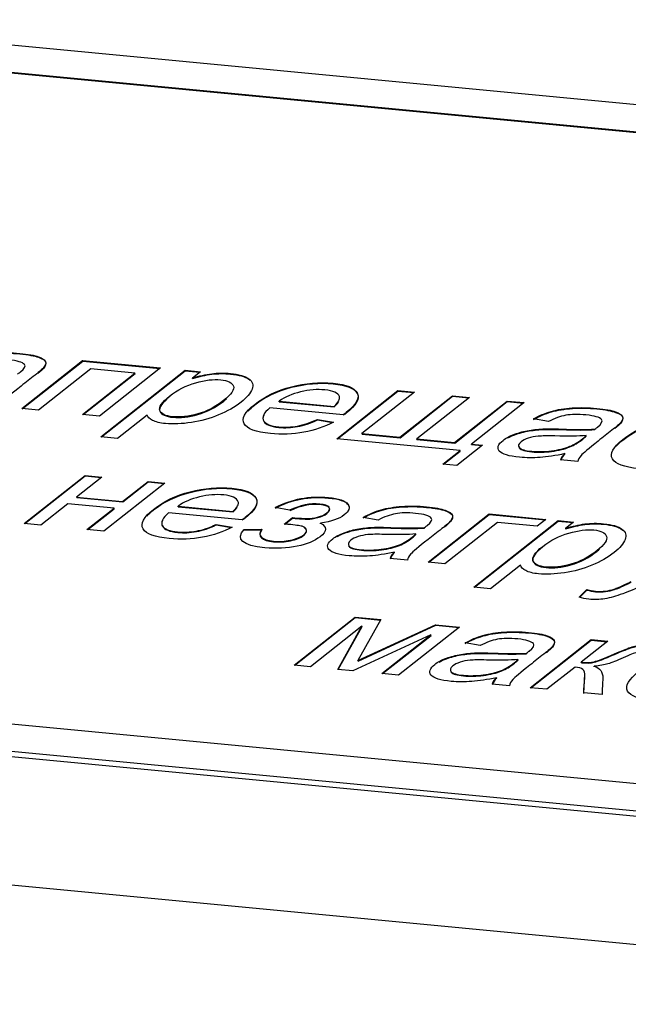
# Model space of a CAD drawing. Units: millimetres. Extents: x 0 to 299, y 0 to 216.
# Drawn here: x 121 to 122, y 175 to 176 of the extents above; entities that cross this region are included whole.
import ezdxf
from ezdxf import colors
from ezdxf.entities.mleader import LeaderData, LeaderLine
from ezdxf.math import Vec2, Vec3

# ---------------------------------------------------------------- set-up
doc = ezdxf.new("R2010")
doc.units = ezdxf.units.MM
for name, color, linetype in [('Стандарт', 7, 'Continuous'), ('ЭП4-4-00.00.003', 7, 'Continuous'), ('ЭП4-4-05.00.301-', 7, 'Continuous')]:
    doc.layers.add(name, color=color, linetype=linetype)

# ---------------------------------------------------------------- blocks, each defined once
blk = doc.blocks.new('_DOT')
at = {"color": 0}
blk.add_line((0, 0), (-1, 0), dxfattribs=at)
at = {"color": 0, "const_width": 0.333}
blk.add_lwpolyline([(-0.1665, 0, 1), (0.1665, 0, 1)], format="xyb", close=True, dxfattribs=at)
blk = doc.blocks.new('SE')
at = {"layer": 'ЭП4-4-00.00.003', "color": 7, "linetype": 'Continuous'}
for p, q in [((127.4079, 175.7782), (121.3919, 176.3521)), ((121.4238, 176.3031), (127.4088, 175.7322)), ((121.424, 176.3022), (127.4089, 175.7313)), ((121.4535, 175.7332), (121.5566, 175.8146)), ((121.4546, 175.7331), (121.5568, 175.8137)), ((121.5566, 175.8146), (121.688, 175.8021)), ((121.5568, 175.8137), (121.5566, 175.8146)), ((121.5568, 175.8137), (121.687, 175.8013)), ((121.5703, 175.8004), (121.4817, 175.7306)), ((121.5564, 175.7234), (121.645, 175.7933)), ((121.5576, 175.7233), (121.6452, 175.7924)), ((121.645, 175.7933), (121.5703, 175.8004)), ((121.688, 175.8021), (121.5848, 175.7207)), ((121.5871, 175.6855), (121.7298, 175.7981)), ((121.5882, 175.6854), (121.73, 175.7972)), ((121.6452, 175.7924), (121.645, 175.7933)), ((121.7298, 175.7981), (121.7558, 175.7956)), ((121.73, 175.7972), (121.7298, 175.7981)), ((121.73, 175.7972), (121.7548, 175.7948)), ((121.7558, 175.7956), (121.7422, 175.7849)), ((121.7424, 175.784), (121.7422, 175.7849)), ((121.9861, 175.6824), (122.0893, 175.7638)), ((121.9873, 175.6823), (122.0894, 175.7629)), ((122.1177, 175.7611), (122.0288, 175.691)), ((122.0893, 175.7638), (122.1177, 175.7611)), ((122.0894, 175.7629), (122.0893, 175.7638)), ((122.0894, 175.7629), (122.1167, 175.7603)), ((121.8888, 175.7459), (121.9817, 175.737)), ((121.889, 175.745), (121.8888, 175.7459)), ((121.889, 175.745), (121.9819, 175.7361)), ((122.093, 175.6849), (122.1819, 175.755)), ((122.0931, 175.684), (122.182, 175.7541)), ((122.2103, 175.7522), (122.1214, 175.6822)), ((122.1819, 175.755), (122.2103, 175.7522)), ((122.182, 175.7541), (122.1819, 175.755)), ((122.182, 175.7541), (122.2093, 175.7515)), ((122.1854, 175.676), (122.2743, 175.7461)), ((122.1856, 175.6751), (122.2744, 175.7452)), ((122.3027, 175.7434), (122.2138, 175.6733)), ((122.2743, 175.7461), (122.3027, 175.7434)), ((122.2744, 175.7452), (122.2743, 175.7461)), ((122.2744, 175.7452), (122.3017, 175.7426)), ((121.4817, 175.7306), (121.4535, 175.7332)), ((121.9972, 175.7229), (121.8729, 175.7348)), ((121.9819, 175.7361), (121.9817, 175.737)), ((121.5848, 175.7207), (121.5564, 175.7234)), ((121.6657, 175.7224), (121.6155, 175.6828)), ((121.9534, 175.715), (121.9805, 175.7104)), ((121.9536, 175.7141), (121.9534, 175.715)), ((121.9536, 175.7141), (121.9788, 175.7098)), ((122.344, 175.7113), (122.3186, 175.7158)), ((122.4224, 175.6977), (122.4222, 175.6986)), ((121.6155, 175.6828), (121.5871, 175.6855)), ((122.1948, 175.6625), (121.9861, 175.6824)), ((122.0288, 175.691), (122.093, 175.6849)), ((122.029, 175.6901), (122.0288, 175.691)), ((122.029, 175.6901), (122.0931, 175.684)), ((122.0931, 175.684), (122.093, 175.6849)), ((122.1214, 175.6822), (122.1854, 175.676)), ((122.1215, 175.6812), (122.1214, 175.6822)), ((122.1215, 175.6812), (122.1856, 175.6751)), ((122.1856, 175.6751), (122.1854, 175.676)), ((122.408, 175.6869), (122.4078, 175.6878)), ((122.1655, 175.6394), (122.1948, 175.6625)), ((122.1667, 175.6393), (122.195, 175.6616)), ((122.2326, 175.6715), (122.189, 175.6372)), ((122.195, 175.6616), (122.1948, 175.6625)), ((122.2138, 175.6733), (122.2326, 175.6715)), ((122.214, 175.6724), (122.2138, 175.6733)), ((122.214, 175.6724), (122.2316, 175.6707)), ((122.295, 175.6663), (122.2949, 175.6672)), ((122.3935, 175.6436), (122.3644, 175.6464)), ((122.3718, 175.6562), (122.3717, 175.6571)), ((122.189, 175.6372), (122.1655, 175.6394)), ((121.4576, 175.5389), (121.5607, 175.6203)), ((121.4587, 175.5388), (121.5609, 175.6194)), ((121.5892, 175.6176), (121.5463, 175.5838)), ((121.5607, 175.6203), (121.5892, 175.6176)), ((121.5609, 175.6194), (121.5607, 175.6203)), ((121.5609, 175.6194), (121.5881, 175.6168)), ((121.6242, 175.5764), (121.6671, 175.6101)), ((121.6244, 175.5754), (121.6672, 175.6092)), ((121.6671, 175.6101), (121.6955, 175.6074)), ((121.6672, 175.6092), (121.6671, 175.6101)), ((121.6672, 175.6092), (121.6945, 175.6066)), ((121.6955, 175.6074), (121.5923, 175.5261)), ((121.5463, 175.5838), (121.6242, 175.5764)), ((121.5465, 175.5829), (121.5463, 175.5838)), ((121.5465, 175.5829), (121.6244, 175.5754)), ((121.6244, 175.5754), (121.6242, 175.5764)), ((121.5318, 175.5723), (121.486, 175.5362)), ((121.6097, 175.5649), (121.5318, 175.5723)), ((121.5639, 175.5288), (121.6097, 175.5649)), ((121.5651, 175.5287), (121.6098, 175.564)), ((121.6098, 175.564), (121.6097, 175.5649)), ((121.7178, 175.5683), (121.8107, 175.5595)), ((121.718, 175.5674), (121.7178, 175.5683)), ((121.718, 175.5674), (121.8109, 175.5586)), ((121.8109, 175.5586), (121.8107, 175.5595)), ((121.9064, 175.5614), (121.8823, 175.5661)), ((121.8264, 175.5454), (121.7019, 175.5572)), ((121.8973, 175.5381), (121.9111, 175.549)), ((121.8985, 175.538), (121.9113, 175.5481)), ((121.9113, 175.5481), (121.9111, 175.549)), ((122.0561, 175.5449), (122.0307, 175.5493)), ((122.1406, 175.4738), (122.2437, 175.5551)), ((122.1417, 175.4737), (122.2439, 175.5542)), ((122.2178, 175.4314), (122.3606, 175.544)), ((122.219, 175.4313), (122.3607, 175.5431)), ((122.2437, 175.5551), (122.3398, 175.546)), ((122.2439, 175.5542), (122.2437, 175.5551)), ((122.2439, 175.5542), (122.3388, 175.5452)), ((122.3398, 175.546), (122.3252, 175.5345)), ((122.3606, 175.544), (122.3865, 175.5415)), ((122.3607, 175.5431), (122.3606, 175.544)), ((122.3607, 175.5431), (122.3855, 175.5407)), ((121.486, 175.5362), (121.4576, 175.5389)), ((121.5923, 175.5261), (121.5639, 175.5288)), ((121.7823, 175.5374), (121.8094, 175.5328)), ((121.7825, 175.5365), (121.7823, 175.5374)), ((121.7825, 175.5365), (121.8077, 175.5322)), ((121.8295, 175.5291), (121.8595, 175.5293)), ((121.8297, 175.5282), (121.8295, 175.5291)), ((121.8297, 175.5282), (121.8596, 175.5284)), ((121.9588, 175.5386), (121.9587, 175.5395)), ((122.1344, 175.5312), (122.1343, 175.5321)), ((122.2576, 175.5409), (122.169, 175.4711)), ((122.3252, 175.5345), (122.2576, 175.5409)), ((122.3865, 175.5415), (122.3729, 175.5308)), ((122.3731, 175.5299), (122.3729, 175.5308)), ((122.12, 175.5204), (122.1198, 175.5213)), ((122.0072, 175.4998), (122.0071, 175.5007)), ((122.1056, 175.4771), (122.0764, 175.4799)), ((122.084, 175.4898), (122.0838, 175.4907)), ((122.169, 175.4711), (122.1406, 175.4738)), ((122.2965, 175.4683), (122.2462, 175.4287)), ((122.2462, 175.4287), (122.2178, 175.4314)), ((122.3958, 175.4143), (122.4088, 175.4274)), ((122.3968, 175.4142), (122.4089, 175.4265)), ((122.4089, 175.4265), (122.4088, 175.4274)), ((121.914, 175.2994), (122.0172, 175.3808)), ((121.9152, 175.2993), (122.0174, 175.3799)), ((122.0172, 175.3808), (122.0607, 175.3766)), ((122.0174, 175.3799), (122.0172, 175.3808)), ((122.0174, 175.3799), (122.0603, 175.3758)), ((122.0607, 175.3766), (122.022, 175.3074)), ((122.0288, 175.3655), (121.9417, 175.2968)), ((121.988, 175.2924), (122.0288, 175.3655)), ((121.9886, 175.2923), (122.0289, 175.3646)), ((122.022, 175.3074), (122.1533, 175.3678)), ((122.0222, 175.3065), (122.1535, 175.3669)), ((122.0289, 175.3646), (122.0288, 175.3655)), ((122.1938, 175.364), (122.0906, 175.2826)), ((122.1533, 175.3678), (122.1938, 175.364)), ((122.1535, 175.3669), (122.1533, 175.3678)), ((122.1535, 175.3669), (122.1928, 175.3632)), ((122.1453, 175.3509), (122.0133, 175.29)), ((122.0622, 175.2853), (122.1453, 175.3509)), ((122.0634, 175.2852), (122.1455, 175.3499)), ((122.1455, 175.3499), (122.1453, 175.3509)), ((122.313, 175.2614), (122.4162, 175.3427)), ((122.4162, 175.3427), (122.4445, 175.34)), ((122.4164, 175.3418), (122.4162, 175.3427)), ((122.2286, 175.3325), (122.2032, 175.337)), ((122.3142, 175.2613), (122.4164, 175.3418)), ((122.4445, 175.34), (122.3994, 175.3045)), ((122.4164, 175.3418), (122.4434, 175.3392)), ((126.2199, 174.7434), (120.177, 175.3198)), ((122.3069, 175.3188), (122.3067, 175.3197)), ((121.9417, 175.2968), (121.914, 175.2994)), ((122.0133, 175.29), (121.988, 175.2924)), ((122.0222, 175.3065), (122.022, 175.3074)), ((122.2926, 175.3081), (122.2924, 175.309)), ((122.3889, 175.2962), (122.3413, 175.2587)), ((122.3996, 175.3036), (122.3994, 175.3045)), ((122.4212, 175.2967), (122.421, 175.2976)), ((120.0411, 175.2869), (126.2519, 174.6944)), ((120.0427, 175.2778), (126.2535, 174.6853)), ((122.0906, 175.2826), (122.0622, 175.2853)), ((122.1797, 175.2875), (122.1795, 175.2884)), ((122.2564, 175.2774), (122.2563, 175.2783)), ((122.2781, 175.2647), (122.2489, 175.2675)), ((122.3413, 175.2587), (122.313, 175.2614)), ((122.4346, 175.2498), (122.4036, 175.2527))]:
    blk.add_line(p, q, dxfattribs=at)
for centre, radius, start, end in [((122.3872, 175.6387), 0.0241, 130.1619, 161.4919), ((122.3873, 175.6378), 0.0241, 130.1619, 161.4919), ((122.0993, 175.4722), 0.0242, 129.9461, 161.3901), ((122.0995, 175.4713), 0.0242, 129.9461, 161.3901), ((122.2718, 175.2598), 0.0242, 129.9461, 161.3901), ((122.272, 175.2589), 0.0242, 129.9461, 161.3901)]:
    blk.add_arc(centre, radius, start, end, dxfattribs=at)
for points, knots in [([(121.3431, 175.8088), (121.353, 175.8143), (121.3631, 175.8186), (121.3734, 175.8216), (121.3835, 175.8246), (121.3954, 175.8266), (121.4087, 175.8275), (121.4221, 175.8284), (121.436, 175.828), (121.4645, 175.8253), (121.4751, 175.8234), (121.4887, 175.8184), (121.4927, 175.8158), (121.4938, 175.8129), (121.495, 175.81), (121.4937, 175.8066), (121.4906, 175.8027), (121.4887, 175.8002), (121.4838, 175.7959), (121.4761, 175.7899), (121.4683, 175.7837), (121.4606, 175.7776), (121.4528, 175.7715), (121.4367, 175.7588), (121.4268, 175.7506), (121.4237, 175.747), (121.4206, 175.7435), (121.4186, 175.7401), (121.418, 175.7366)], [0, 0, 0, 0, 0.100142, 0.100142, 0.100142, 0.196555, 0.196555, 0.196555, 0.298813, 0.298813, 0.40217, 0.40217, 0.505527, 0.505527, 0.505527, 0.573146, 0.573146, 0.573146, 0.655708, 0.655708, 0.655708, 0.774802, 0.774802, 0.774802, 0.932823, 0.932823, 0.932823, 1, 1, 1, 1]), ([(121.3433, 175.8079), (121.3531, 175.8134), (121.3632, 175.8177), (121.3736, 175.8207), (121.3837, 175.8237), (121.3956, 175.8256), (121.4089, 175.8266), (121.4223, 175.8275), (121.4361, 175.8271), (121.4647, 175.8244), (121.4753, 175.8225), (121.4888, 175.8175), (121.4929, 175.8149), (121.494, 175.812), (121.4952, 175.8091), (121.4938, 175.8057), (121.4908, 175.8018), (121.4892, 175.7998), (121.4858, 175.7966), (121.4806, 175.7924)], [0, 0, 0, 0, 0.1001416, 0.1001416, 0.1001416, 0.1965552, 0.1965552, 0.1965552, 0.2988127, 0.2988127, 0.4021698, 0.4021698, 0.5055268, 0.5055268, 0.5055268, 0.5731462, 0.5731462, 0.5731462, 0.6390597, 0.6390597, 0.6390597, 0.6390597]), ([(121.4467, 175.7917), (121.4492, 175.7935), (121.4507, 175.7947), (121.4585, 175.8008), (121.4609, 175.805), (121.4583, 175.8078), (121.4549, 175.8116), (121.4463, 175.8143), (121.4185, 175.8169), (121.4073, 175.8167), (121.3979, 175.815), (121.3887, 175.8134), (121.3788, 175.8098), (121.3685, 175.8044)], [0, 0, 0, 0, 0.022476, 0.022476, 0.263289, 0.263289, 0.263289, 0.527109, 0.527109, 0.774091, 0.774091, 0.774091, 1, 1, 1, 1]), ([(121.7422, 175.7849), (121.7536, 175.7885), (121.7645, 175.7909), (121.7747, 175.7923), (121.7849, 175.7936), (121.7956, 175.7937), (121.8206, 175.7913), (121.831, 175.7883), (121.8374, 175.7838), (121.8439, 175.7792), (121.8457, 175.7733), (121.843, 175.7663), (121.8402, 175.7593), (121.8341, 175.7519), (121.8138, 175.7358), (121.8011, 175.7286), (121.7865, 175.7225), (121.7719, 175.7165), (121.7566, 175.7122), (121.7404, 175.7098), (121.7241, 175.7074), (121.7097, 175.7068), (121.6872, 175.7089), (121.68, 175.7107), (121.6749, 175.7133), (121.6697, 175.7159), (121.6667, 175.719), (121.6657, 175.7224)], [0, 0, 0, 0, 0.078858, 0.078858, 0.078858, 0.161265, 0.161265, 0.269207, 0.269207, 0.269207, 0.380898, 0.380898, 0.380898, 0.504583, 0.504583, 0.636593, 0.636593, 0.636593, 0.752494, 0.752494, 0.752494, 0.857181, 0.857181, 0.93354, 0.93354, 0.93354, 1, 1, 1, 1]), ([(121.7424, 175.784), (121.7538, 175.7875), (121.7646, 175.79), (121.7749, 175.7914), (121.7851, 175.7927), (121.7957, 175.7928), (121.8208, 175.7904), (121.8312, 175.7874), (121.8376, 175.7829), (121.8384, 175.7823), (121.8392, 175.7817), (121.8399, 175.781)], [0, 0, 0, 0, 0.078858, 0.078858, 0.078858, 0.1612654, 0.1612654, 0.2692075, 0.2692075, 0.2692075, 0.2837625, 0.2837625, 0.2837625, 0.2837625]), ([(121.7035, 175.7544), (121.6903, 175.7439), (121.6847, 175.7358), (121.6895, 175.7241), (121.6967, 175.7207), (121.7216, 175.7183), (121.7356, 175.7198), (121.7512, 175.7242), (121.7666, 175.7284), (121.7812, 175.7361), (121.8081, 175.7573), (121.8136, 175.7654), (121.8093, 175.7774), (121.802, 175.781), (121.778, 175.7833), (121.7638, 175.7815), (121.7477, 175.7769), (121.7315, 175.7723), (121.7168, 175.7648), (121.7035, 175.7544)], [0, 0, 0, 0, 0.116784, 0.116784, 0.233568, 0.233568, 0.351794, 0.351794, 0.351794, 0.481404, 0.481404, 0.60565, 0.60565, 0.729897, 0.729897, 0.852571, 0.852571, 0.852571, 1, 1, 1, 1]), ([(121.9805, 175.7104), (121.9653, 175.7025), (121.9486, 175.6969), (121.9304, 175.6934), (121.912, 175.69), (121.8933, 175.6893), (121.8494, 175.6935), (121.8348, 175.699), (121.8297, 175.7076), (121.8247, 175.7163), (121.8307, 175.7273), (121.8647, 175.7541), (121.8853, 175.764), (121.9095, 175.7702), (121.9334, 175.7764), (121.9569, 175.7783), (122.0023, 175.774), (122.0158, 175.7686), (122.0206, 175.7599), (122.0255, 175.7512), (122.0191, 175.7401), (122.0011, 175.7258), (121.9995, 175.7245), (121.9972, 175.7229)], [0, 0, 0, 0, 0.09582, 0.09582, 0.09582, 0.197045, 0.197045, 0.324573, 0.324573, 0.324573, 0.460471, 0.460471, 0.600975, 0.600975, 0.600975, 0.726163, 0.726163, 0.847206, 0.847206, 0.847206, 0.9912, 0.9912, 1, 1, 1, 1]), ([(121.8362, 175.7291), (121.8391, 175.7325), (121.8429, 175.7359), (121.8649, 175.7532), (121.8855, 175.7631), (121.9096, 175.7693), (121.9335, 175.7755), (121.957, 175.7774), (122.0024, 175.7731), (122.016, 175.7677), (122.0208, 175.759), (122.0256, 175.7502), (122.0193, 175.7391), (122.0012, 175.7249), (121.9996, 175.7236), (121.9974, 175.722)], [0.4229875, 0.4229875, 0.4229875, 0.4229875, 0.4604709, 0.4604709, 0.6009751, 0.6009751, 0.6009751, 0.7261632, 0.7261632, 0.847206, 0.847206, 0.847206, 0.9912003, 0.9912003, 1, 1, 1, 1]), ([(121.9817, 175.737), (121.9892, 175.744), (121.9921, 175.7496), (121.9907, 175.7536), (121.9884, 175.7597), (121.9802, 175.7635), (121.9659, 175.7649), (121.9532, 175.7662), (121.9393, 175.7651), (121.9251, 175.7616), (121.9108, 175.7582), (121.8988, 175.753), (121.8888, 175.7459)], [0, 0, 0, 0, 0.228059, 0.228059, 0.228059, 0.496401, 0.496401, 0.496401, 0.739137, 0.739137, 0.739137, 1, 1, 1, 1]), ([(121.7037, 175.7535), (121.6905, 175.743), (121.6849, 175.7349), (121.6896, 175.7232), (121.6969, 175.7197), (121.7218, 175.7174), (121.7357, 175.7189), (121.7513, 175.7232), (121.7667, 175.7275), (121.7814, 175.7352), (121.7967, 175.7473), (121.7983, 175.7486), (121.7997, 175.7498)], [0, 0, 0, 0, 0.1167841, 0.1167841, 0.2335682, 0.2335682, 0.351794, 0.351794, 0.351794, 0.4814038, 0.4814038, 0.4970347, 0.4970347, 0.4970347, 0.4970347]), ([(121.8729, 175.7348), (121.8626, 175.7257), (121.8592, 175.7185), (121.8625, 175.7128), (121.8657, 175.7072), (121.8743, 175.7037), (121.8985, 175.7014), (121.909, 175.7018), (121.9305, 175.7058), (121.9417, 175.7095), (121.9534, 175.715)], [0, 0, 0, 0, 0.31616, 0.31616, 0.31616, 0.590298, 0.590298, 0.795149, 0.795149, 1, 1, 1, 1]), ([(122.3186, 175.7158), (122.3283, 175.7213), (122.3384, 175.7256), (122.3488, 175.7286), (122.359, 175.7316), (122.3709, 175.7335), (122.3842, 175.7344), (122.3975, 175.7353), (122.4113, 175.735), (122.4399, 175.7323), (122.4505, 175.7303), (122.4574, 175.7278), (122.4642, 175.7254), (122.4682, 175.7227), (122.4692, 175.7199), (122.4702, 175.7169), (122.4692, 175.7135), (122.4661, 175.7096), (122.4642, 175.7071), (122.4591, 175.7028), (122.4514, 175.6968), (122.4437, 175.6907), (122.4359, 175.6846), (122.4282, 175.6785), (122.412, 175.6657), (122.4023, 175.6575), (122.3992, 175.654), (122.3961, 175.6504), (122.3941, 175.647), (122.3935, 175.6436)], [0, 0, 0, 0, 0.099991, 0.099991, 0.099991, 0.196806, 0.196806, 0.196806, 0.314516, 0.314516, 0.430974, 0.430974, 0.430974, 0.505402, 0.505402, 0.505402, 0.57318, 0.57318, 0.57318, 0.655686, 0.655686, 0.655686, 0.774782, 0.774782, 0.774782, 0.932827, 0.932827, 0.932827, 1, 1, 1, 1]), ([(122.3188, 175.7148), (122.3285, 175.7204), (122.3386, 175.7247), (122.3489, 175.7277), (122.3591, 175.7307), (122.3711, 175.7326), (122.3844, 175.7335), (122.3976, 175.7344), (122.4115, 175.7341), (122.4401, 175.7314), (122.4506, 175.7294), (122.4576, 175.7269), (122.4644, 175.7245), (122.4684, 175.7218), (122.4694, 175.7189), (122.4704, 175.716), (122.4694, 175.7126), (122.4663, 175.7087), (122.4648, 175.7067), (122.4612, 175.7036), (122.456, 175.6994)], [0, 0, 0, 0, 0.0999905, 0.0999905, 0.0999905, 0.1968059, 0.1968059, 0.1968059, 0.314516, 0.314516, 0.4309738, 0.4309738, 0.4309738, 0.5054018, 0.5054018, 0.5054018, 0.5731799, 0.5731799, 0.5731799, 0.6388506, 0.6388506, 0.6388506, 0.6388506]), ([(121.8631, 175.7223), (121.861, 175.7183), (121.8609, 175.7149), (121.8626, 175.7119), (121.8659, 175.7063), (121.8744, 175.7028), (121.8987, 175.7005), (121.9092, 175.7009), (121.9306, 175.7049), (121.9418, 175.7086), (121.9536, 175.7141)], [0.1483909, 0.1483909, 0.1483909, 0.1483909, 0.3161599, 0.3161599, 0.3161599, 0.5902984, 0.5902984, 0.7951492, 0.7951492, 1, 1, 1, 1]), ([(122.4222, 175.6986), (122.4247, 175.7004), (122.4262, 175.7016), (122.434, 175.7078), (122.4363, 175.712), (122.4338, 175.7148), (122.4305, 175.7186), (122.4218, 175.7212), (122.394, 175.7239), (122.3826, 175.7237), (122.3733, 175.722), (122.364, 175.7203), (122.3543, 175.7168), (122.344, 175.7113)], [0, 0, 0, 0, 0.022443, 0.022443, 0.2629, 0.2629, 0.2629, 0.527296, 0.527296, 0.774816, 0.774816, 0.774816, 1, 1, 1, 1]), ([(122.603, 175.651), (122.5878, 175.6431), (122.5711, 175.6375), (122.5527, 175.6341), (122.5345, 175.6307), (122.5158, 175.6299), (122.4719, 175.6341), (122.4572, 175.6396), (122.4522, 175.6483), (122.4472, 175.657), (122.453, 175.6679), (122.487, 175.6948), (122.5078, 175.7046), (122.5318, 175.7109), (122.5558, 175.7171), (122.5794, 175.719), (122.6247, 175.7146), (122.6383, 175.7092), (122.643, 175.7005), (122.6477, 175.6917), (122.6416, 175.6807), (122.6236, 175.6664), (122.6219, 175.6652), (122.6197, 175.6635)], [0, 0, 0, 0, 0.096018, 0.096018, 0.096018, 0.197102, 0.197102, 0.324452, 0.324452, 0.324452, 0.460347, 0.460347, 0.600849, 0.600849, 0.600849, 0.725243, 0.725243, 0.847149, 0.847149, 0.847149, 0.991197, 0.991197, 1, 1, 1, 1]), ([(122.4585, 175.6698), (122.4615, 175.6731), (122.4653, 175.6765), (122.4872, 175.6938), (122.5079, 175.7037), (122.532, 175.71), (122.5559, 175.7162), (122.5795, 175.7181), (122.6249, 175.7137), (122.6384, 175.7083), (122.6431, 175.6996), (122.6479, 175.6908), (122.6418, 175.6798), (122.6237, 175.6655), (122.6221, 175.6643), (122.6199, 175.6626)], [0.4227597, 0.4227597, 0.4227597, 0.4227597, 0.4603474, 0.4603474, 0.6008491, 0.6008491, 0.6008491, 0.7252432, 0.7252432, 0.8471495, 0.8471495, 0.8471495, 0.9911971, 0.9911971, 1, 1, 1, 1]), ([(122.3717, 175.6571), (122.3558, 175.6537), (122.3419, 175.6515), (122.3179, 175.6498), (122.3063, 175.6499), (122.2768, 175.6527), (122.2654, 175.6562), (122.2565, 175.6668), (122.2587, 175.6728), (122.2723, 175.6836), (122.2788, 175.687), (122.2868, 175.69), (122.2947, 175.6928), (122.3028, 175.695), (122.3114, 175.6965), (122.32, 175.6979), (122.3287, 175.6987), (122.3377, 175.6991), (122.3441, 175.6993), (122.3533, 175.6991), (122.3654, 175.6987), (122.3901, 175.6978), (122.409, 175.6978), (122.4222, 175.6986)], [0, 0, 0, 0, 0.094362, 0.094362, 0.188725, 0.188725, 0.343841, 0.343841, 0.498957, 0.498957, 0.589299, 0.589299, 0.589299, 0.663557, 0.663557, 0.663557, 0.739642, 0.739642, 0.739642, 0.825738, 0.825738, 0.825738, 1, 1, 1, 1]), ([(122.2751, 175.6837), (122.2786, 175.6857), (122.2825, 175.6874), (122.2869, 175.689), (122.2948, 175.6919), (122.3029, 175.6941), (122.3116, 175.6955), (122.3201, 175.697), (122.3289, 175.6978), (122.3378, 175.6981), (122.3442, 175.6984), (122.3534, 175.6982), (122.3656, 175.6978), (122.3902, 175.6969), (122.4092, 175.6969), (122.4224, 175.6977)], [0.5394435, 0.5394435, 0.5394435, 0.5394435, 0.5892992, 0.5892992, 0.5892992, 0.6635569, 0.6635569, 0.6635569, 0.7396419, 0.7396419, 0.7396419, 0.825738, 0.825738, 0.825738, 1, 1, 1, 1]), ([(122.4078, 175.6878), (122.3949, 175.6867), (122.3774, 175.6865), (122.355, 175.687), (122.3424, 175.6873), (122.3329, 175.6872), (122.3267, 175.6866), (122.3207, 175.6861), (122.3152, 175.685), (122.3099, 175.6832), (122.3048, 175.6816), (122.3009, 175.6795), (122.2932, 175.6735), (122.2922, 175.6702), (122.2949, 175.6672)], [0, 0, 0, 0, 0.366222, 0.366222, 0.366222, 0.562134, 0.562134, 0.562134, 0.674861, 0.674861, 0.674861, 0.803311, 0.803311, 1, 1, 1, 1]), ([(122.2949, 175.6672), (122.2976, 175.6642), (122.3045, 175.6622), (122.3265, 175.6601), (122.3377, 175.6603), (122.3492, 175.6618), (122.3609, 175.6634), (122.3711, 175.6659), (122.3802, 175.6695), (122.3871, 175.6723), (122.3944, 175.6767), (122.4021, 175.6827), (122.4042, 175.6844), (122.4059, 175.6861), (122.4078, 175.6878)], [0, 0, 0, 0, 0.218804, 0.218804, 0.431613, 0.431613, 0.431613, 0.667706, 0.667706, 0.667706, 0.912172, 0.912172, 0.912172, 1, 1, 1, 1]), ([(122.295, 175.6663), (122.2977, 175.6633), (122.3046, 175.6613), (122.3266, 175.6592), (122.3379, 175.6594), (122.3494, 175.6609), (122.361, 175.6624), (122.3713, 175.6649), (122.3803, 175.6686), (122.3873, 175.6714), (122.3946, 175.6758), (122.4022, 175.6818), (122.4043, 175.6835), (122.406, 175.6852), (122.408, 175.6869)], [0, 0, 0, 0, 0.218804, 0.218804, 0.431613, 0.431613, 0.431613, 0.667706, 0.667706, 0.667706, 0.912172, 0.912172, 0.912172, 1, 1, 1, 1]), ([(121.8094, 175.5328), (121.7942, 175.5249), (121.7777, 175.5193), (121.7593, 175.5158), (121.741, 175.5124), (121.7222, 175.5117), (121.6785, 175.5158), (121.6637, 175.5213), (121.6588, 175.53), (121.6538, 175.5387), (121.6596, 175.5497), (121.6936, 175.5765), (121.7142, 175.5864), (121.7384, 175.5926), (121.7624, 175.5988), (121.7859, 175.6008), (121.8312, 175.5965), (121.8447, 175.591), (121.8495, 175.5823), (121.8544, 175.5735), (121.8482, 175.5624), (121.8301, 175.5482), (121.8284, 175.5469), (121.8264, 175.5454)], [0, 0, 0, 0, 0.095875, 0.095875, 0.095875, 0.197333, 0.197333, 0.324355, 0.324355, 0.324355, 0.460307, 0.460307, 0.600868, 0.600868, 0.600868, 0.726198, 0.726198, 0.847379, 0.847379, 0.847379, 0.99121, 0.99121, 1, 1, 1, 1]), ([(121.6651, 175.5515), (121.668, 175.5548), (121.6718, 175.5583), (121.6938, 175.5756), (121.7144, 175.5855), (121.7385, 175.5917), (121.7626, 175.5979), (121.786, 175.5999), (121.8314, 175.5956), (121.8449, 175.5901), (121.8497, 175.5814), (121.8546, 175.5726), (121.8483, 175.5615), (121.8303, 175.5473), (121.8285, 175.546), (121.8265, 175.5445)], [0.4227005, 0.4227005, 0.4227005, 0.4227005, 0.4603068, 0.4603068, 0.6008675, 0.6008675, 0.6008675, 0.726198, 0.726198, 0.8473785, 0.8473785, 0.8473785, 0.9912103, 0.9912103, 1, 1, 1, 1]), ([(121.8107, 175.5595), (121.8182, 175.5665), (121.8212, 175.5719), (121.8196, 175.5759), (121.8171, 175.5821), (121.8092, 175.586), (121.782, 175.5886), (121.7684, 175.5874), (121.7399, 175.5806), (121.7277, 175.5753), (121.7178, 175.5683)], [0, 0, 0, 0, 0.227829, 0.227829, 0.227829, 0.500878, 0.500878, 0.750439, 0.750439, 1, 1, 1, 1]), ([(121.8823, 175.5661), (121.9101, 175.5804), (121.9399, 175.5861), (121.99, 175.5813), (122.0008, 175.5776), (122.005, 175.5719), (122.0091, 175.5662), (122.007, 175.5601), (121.9902, 175.5468), (121.977, 175.5422), (121.9587, 175.5395)], [0, 0, 0, 0, 0.399266, 0.399266, 0.62066, 0.62066, 0.62066, 0.81033, 0.81033, 1, 1, 1, 1]), ([(121.8825, 175.5652), (121.9102, 175.5795), (121.94, 175.5852), (121.9901, 175.5804), (122.001, 175.5767), (122.0052, 175.571), (122.0078, 175.5674), (122.0079, 175.5636), (122.0054, 175.5596)], [0, 0, 0, 0, 0.3992663, 0.3992663, 0.6206605, 0.6206605, 0.6206605, 0.7414494, 0.7414494, 0.7414494, 0.7414494]), ([(121.9111, 175.549), (121.9233, 175.5479), (121.9318, 175.5474), (121.9416, 175.5473), (121.9473, 175.5481), (121.9537, 175.5498), (121.9603, 175.5515), (121.9655, 175.5538), (121.9741, 175.5606), (121.9753, 175.5638), (121.9731, 175.5666), (121.9709, 175.5693), (121.9656, 175.571), (121.9413, 175.5734), (121.9244, 175.5699), (121.9064, 175.5614)], [0, 0, 0, 0, 0.135327, 0.135327, 0.270653, 0.270653, 0.270653, 0.387053, 0.387053, 0.529005, 0.529005, 0.529005, 0.688965, 0.688965, 1, 1, 1, 1]), ([(121.9113, 175.5481), (121.9234, 175.547), (121.932, 175.5464), (121.9418, 175.5463), (121.9475, 175.5472), (121.9539, 175.5489), (121.9605, 175.5506), (121.9657, 175.5529), (121.9743, 175.5597), (121.9755, 175.5629), (121.9733, 175.5657), (121.971, 175.5684), (121.9658, 175.5701), (121.9415, 175.5724), (121.9246, 175.569), (121.9066, 175.5605)], [0, 0, 0, 0, 0.135327, 0.135327, 0.270653, 0.270653, 0.270653, 0.387053, 0.387053, 0.529005, 0.529005, 0.529005, 0.688965, 0.688965, 1, 1, 1, 1]), ([(122.0307, 175.5493), (122.0406, 175.5549), (122.0506, 175.5591), (122.061, 175.5621), (122.0712, 175.5651), (122.083, 175.567), (122.0963, 175.5679), (122.1097, 175.5689), (122.1235, 175.5686), (122.1522, 175.5659), (122.1627, 175.5639), (122.1695, 175.5615), (122.1765, 175.559), (122.1802, 175.5563), (122.1814, 175.5534), (122.1826, 175.5505), (122.1813, 175.5471), (122.1782, 175.5432), (122.1762, 175.5407), (122.1714, 175.5364), (122.1636, 175.5303), (122.1559, 175.5242), (122.1481, 175.5181), (122.1404, 175.512), (122.1242, 175.4992), (122.1144, 175.4911), (122.1113, 175.4876), (122.1082, 175.4841), (122.1062, 175.4806), (122.1056, 175.4771)], [0, 0, 0, 0, 0.100123, 0.100123, 0.100123, 0.196513, 0.196513, 0.196513, 0.313587, 0.313587, 0.43066, 0.43066, 0.43066, 0.505724, 0.505724, 0.505724, 0.573339, 0.573339, 0.573339, 0.65587, 0.65587, 0.65587, 0.774918, 0.774918, 0.774918, 0.932397, 0.932397, 0.932397, 1, 1, 1, 1]), ([(122.0308, 175.5484), (122.0408, 175.5539), (122.0508, 175.5582), (122.0611, 175.5612), (122.0714, 175.5642), (122.0831, 175.5661), (122.0964, 175.567), (122.1099, 175.5679), (122.1236, 175.5677), (122.1524, 175.565), (122.1628, 175.563), (122.1697, 175.5605), (122.1766, 175.5581), (122.1804, 175.5553), (122.1816, 175.5525), (122.1827, 175.5496), (122.1815, 175.5462), (122.1784, 175.5422), (122.1768, 175.5402), (122.1734, 175.5371), (122.1681, 175.5328)], [0, 0, 0, 0, 0.1001233, 0.1001233, 0.1001233, 0.1965134, 0.1965134, 0.1965134, 0.3135867, 0.3135867, 0.43066, 0.43066, 0.43066, 0.5057238, 0.5057238, 0.5057238, 0.5733388, 0.5733388, 0.5733388, 0.6395473, 0.6395473, 0.6395473, 0.6395473]), ([(121.7019, 175.5572), (121.6916, 175.5482), (121.6881, 175.5408), (121.6914, 175.5352), (121.6946, 175.5296), (121.7033, 175.5261), (121.7274, 175.5238), (121.738, 175.5243), (121.7486, 175.5262), (121.7594, 175.5281), (121.7706, 175.5319), (121.7823, 175.5374)], [0, 0, 0, 0, 0.316861, 0.316861, 0.316861, 0.583105, 0.583105, 0.779131, 0.779131, 0.779131, 1, 1, 1, 1]), ([(121.6916, 175.5439), (121.6899, 175.5403), (121.6899, 175.5371), (121.6915, 175.5343), (121.6948, 175.5287), (121.7035, 175.5252), (121.7276, 175.5229), (121.7382, 175.5234), (121.7488, 175.5253), (121.7596, 175.5272), (121.7707, 175.531), (121.7825, 175.5365)], [0.1604877, 0.1604877, 0.1604877, 0.1604877, 0.3168609, 0.3168609, 0.3168609, 0.5831052, 0.5831052, 0.7791312, 0.7791312, 0.7791312, 1, 1, 1, 1]), ([(122.1343, 175.5321), (122.1368, 175.534), (122.1383, 175.5352), (122.146, 175.5413), (122.1484, 175.5455), (122.1459, 175.5483), (122.1425, 175.5521), (122.1338, 175.5547), (122.106, 175.5574), (122.0947, 175.5572), (122.0855, 175.5555), (122.0762, 175.5538), (122.0664, 175.5503), (122.0561, 175.5449)], [0, 0, 0, 0, 0.022502, 0.022502, 0.263592, 0.263592, 0.263592, 0.527752, 0.527752, 0.775052, 0.775052, 0.775052, 1, 1, 1, 1]), ([(121.9587, 175.5395), (121.9643, 175.5366), (121.967, 175.5331), (121.967, 175.5294), (121.9671, 175.5256), (121.9638, 175.5213), (121.9487, 175.5094), (121.9357, 175.504), (121.9191, 175.5005), (121.9024, 175.497), (121.8843, 175.4962), (121.8265, 175.5017), (121.8148, 175.512), (121.8295, 175.5291)], [0, 0, 0, 0, 0.110299, 0.110299, 0.110299, 0.221305, 0.221305, 0.396766, 0.396766, 0.396766, 0.602631, 0.602631, 1, 1, 1, 1]), ([(121.8595, 175.5293), (121.8553, 175.5239), (121.8551, 175.5194), (121.8588, 175.5159), (121.8626, 175.5122), (121.8694, 175.51), (121.8885, 175.5082), (121.8983, 175.5088), (121.9078, 175.5108), (121.9175, 175.5128), (121.925, 175.5158), (121.9342, 175.523), (121.9357, 175.526), (121.9347, 175.5287), (121.9336, 175.5315), (121.9313, 175.5334), (121.9274, 175.5343), (121.9235, 175.5353), (121.9159, 175.5364), (121.9029, 175.5377), (121.9008, 175.5379), (121.8973, 175.5381)], [0, 0, 0, 0, 0.170858, 0.170858, 0.170858, 0.327583, 0.327583, 0.481821, 0.481821, 0.481821, 0.61968, 0.61968, 0.724954, 0.724954, 0.724954, 0.81788, 0.81788, 0.81788, 0.985002, 0.985002, 1, 1, 1, 1]), ([(121.8596, 175.5284), (121.8555, 175.523), (121.8552, 175.5185), (121.859, 175.515), (121.8628, 175.5113), (121.8695, 175.5091), (121.8886, 175.5073), (121.8984, 175.5078), (121.908, 175.5099), (121.9177, 175.5119), (121.9252, 175.5149), (121.9344, 175.5221), (121.9359, 175.5251), (121.9348, 175.5278), (121.9341, 175.5296), (121.933, 175.531), (121.9312, 175.532)], [0, 0, 0, 0, 0.1708578, 0.1708578, 0.1708578, 0.3275833, 0.3275833, 0.481821, 0.481821, 0.481821, 0.61968, 0.61968, 0.7249542, 0.7249542, 0.7249542, 0.7842518, 0.7842518, 0.7842518, 0.7842518]), ([(122.0838, 175.4907), (122.0679, 175.4872), (122.054, 175.485), (122.0421, 175.4842), (122.03, 175.4833), (122.0184, 175.4834), (121.9889, 175.4862), (121.9774, 175.4897), (121.973, 175.495), (121.9685, 175.5003), (121.9707, 175.5064), (121.9844, 175.5171), (121.991, 175.5206), (121.9988, 175.5235), (122.0067, 175.5264), (122.015, 175.5285), (122.0235, 175.53), (122.0321, 175.5315), (122.0408, 175.5323), (122.0497, 175.5326), (122.0561, 175.5328), (122.0655, 175.5326), (122.0775, 175.5322), (122.1023, 175.5314), (122.121, 175.5313), (122.1343, 175.5321)], [0, 0, 0, 0, 0.120078, 0.120078, 0.120078, 0.218952, 0.218952, 0.381484, 0.381484, 0.381484, 0.512878, 0.512878, 0.589405, 0.589405, 0.589405, 0.663651, 0.663651, 0.663651, 0.739738, 0.739738, 0.739738, 0.825802, 0.825802, 0.825802, 1, 1, 1, 1]), ([(121.987, 175.5171), (121.9905, 175.5191), (121.9946, 175.5209), (121.999, 175.5226), (122.0069, 175.5255), (122.0151, 175.5276), (122.0236, 175.5291), (122.0323, 175.5306), (122.0409, 175.5314), (122.0499, 175.5317), (122.0563, 175.5319), (122.0656, 175.5317), (122.0776, 175.5313), (122.1025, 175.5305), (122.1212, 175.5304), (122.1344, 175.5312)], [0.5463296, 0.5463296, 0.5463296, 0.5463296, 0.5894047, 0.5894047, 0.5894047, 0.6636507, 0.6636507, 0.6636507, 0.7397383, 0.7397383, 0.7397383, 0.8258024, 0.8258024, 0.8258024, 1, 1, 1, 1]), ([(122.3729, 175.5308), (122.3843, 175.5344), (122.3952, 175.5368), (122.4158, 175.5396), (122.4264, 175.5397), (122.4516, 175.5373), (122.4619, 175.5343), (122.4682, 175.5297), (122.4745, 175.525), (122.4764, 175.5192), (122.4737, 175.5122), (122.471, 175.5052), (122.4648, 175.4978), (122.4445, 175.4817), (122.4319, 175.4745), (122.4174, 175.4684), (122.4028, 175.4624), (122.3874, 175.4582), (122.3711, 175.4557), (122.355, 175.4533), (122.3404, 175.4527), (122.3181, 175.4548), (122.3108, 175.4566), (122.3057, 175.4593), (122.3007, 175.4619), (122.2975, 175.4649), (122.2965, 175.4683)], [0, 0, 0, 0, 0.081033, 0.081033, 0.162066, 0.162066, 0.26935, 0.26935, 0.26935, 0.380925, 0.380925, 0.380925, 0.504478, 0.504478, 0.636347, 0.636347, 0.636347, 0.752473, 0.752473, 0.752473, 0.857915, 0.857915, 0.933585, 0.933585, 0.933585, 1, 1, 1, 1]), ([(122.3343, 175.5003), (122.321, 175.4898), (122.3155, 175.4817), (122.3202, 175.47), (122.3275, 175.4666), (122.3524, 175.4642), (122.3663, 175.4657), (122.3819, 175.4701), (122.3973, 175.4743), (122.4121, 175.482), (122.4389, 175.5032), (122.4443, 175.5113), (122.44, 175.5233), (122.4329, 175.5269), (122.4088, 175.5292), (122.3946, 175.5274), (122.3785, 175.5229), (122.3622, 175.5182), (122.3475, 175.5107), (122.3343, 175.5003)], [0, 0, 0, 0, 0.116728, 0.116728, 0.233456, 0.233456, 0.351626, 0.351626, 0.351626, 0.482932, 0.482932, 0.607043, 0.607043, 0.731155, 0.731155, 0.852163, 0.852163, 0.852163, 1, 1, 1, 1]), ([(122.3731, 175.5299), (122.3845, 175.5334), (122.3953, 175.5359), (122.4159, 175.5386), (122.4266, 175.5388), (122.4518, 175.5364), (122.462, 175.5334), (122.4683, 175.5288), (122.4692, 175.5281), (122.47, 175.5275), (122.4707, 175.5268)], [0, 0, 0, 0, 0.0810332, 0.0810332, 0.1620664, 0.1620664, 0.2693498, 0.2693498, 0.2693498, 0.2850412, 0.2850412, 0.2850412, 0.2850412]), ([(122.1198, 175.5213), (122.107, 175.5203), (122.0894, 175.52), (122.067, 175.5206), (122.0544, 175.5209), (122.045, 175.5208), (122.0389, 175.5202), (122.0328, 175.5196), (122.0273, 175.5185), (122.0171, 175.5151), (122.0129, 175.513), (122.0054, 175.5071), (122.0044, 175.5037), (122.0071, 175.5007)], [0, 0, 0, 0, 0.387124, 0.387124, 0.387124, 0.593024, 0.593024, 0.593024, 0.706684, 0.706684, 0.820344, 0.820344, 1, 1, 1, 1]), ([(122.0071, 175.5007), (122.0097, 175.4978), (122.0166, 175.4958), (122.0387, 175.4937), (122.0499, 175.4939), (122.0729, 175.4969), (122.0831, 175.4994), (122.0922, 175.503), (122.0991, 175.5058), (122.1065, 175.5102), (122.1141, 175.5162), (122.1162, 175.5179), (122.1179, 175.5196), (122.1198, 175.5213)], [0, 0, 0, 0, 0.230767, 0.230767, 0.458372, 0.458372, 0.685978, 0.685978, 0.685978, 0.917001, 0.917001, 0.917001, 1, 1, 1, 1]), ([(122.0072, 175.4998), (122.0099, 175.4969), (122.0168, 175.4949), (122.0389, 175.4928), (122.0501, 175.493), (122.0731, 175.4959), (122.0833, 175.4985), (122.0924, 175.5021), (122.0993, 175.5049), (122.1066, 175.5093), (122.1143, 175.5153), (122.1164, 175.517), (122.1181, 175.5187), (122.12, 175.5204)], [0, 0, 0, 0, 0.230767, 0.230767, 0.458372, 0.458372, 0.685978, 0.685978, 0.685978, 0.917001, 0.917001, 0.917001, 1, 1, 1, 1]), ([(122.6769, 175.5138), (122.6209, 175.4882), (122.5648, 175.4626), (122.5088, 175.437), (122.4908, 175.4287), (122.4776, 175.4231), (122.4695, 175.4202), (122.4586, 175.4161), (122.4486, 175.4133), (122.4302, 175.4104), (122.4211, 175.4101), (122.4066, 175.4114), (122.4011, 175.4126), (122.3958, 175.4143)], [0, 0, 0, 0, 0.619239, 0.619239, 0.619239, 0.759081, 0.759081, 0.759081, 0.851381, 0.851381, 0.943681, 0.943681, 1, 1, 1, 1]), ([(122.3344, 175.4994), (122.3212, 175.4889), (122.3156, 175.4808), (122.3204, 175.4691), (122.3276, 175.4656), (122.3525, 175.4633), (122.3664, 175.4648), (122.3821, 175.4691), (122.3975, 175.4734), (122.4123, 175.4811), (122.4276, 175.4932), (122.4291, 175.4944), (122.4305, 175.4956)], [0, 0, 0, 0, 0.1167282, 0.1167282, 0.2334564, 0.2334564, 0.3516257, 0.3516257, 0.3516257, 0.4829319, 0.4829319, 0.4980168, 0.4980168, 0.4980168, 0.4980168]), ([(122.4088, 175.4274), (122.4139, 175.426), (122.4189, 175.4251), (122.4297, 175.424), (122.4354, 175.4241), (122.4406, 175.4248), (122.4456, 175.4254), (122.4505, 175.4265), (122.4553, 175.4281), (122.4589, 175.4294), (122.4662, 175.4325), (122.477, 175.4376), (122.4785, 175.4383), (122.4808, 175.4393), (122.4839, 175.4407)], [0, 0, 0, 0, 0.180263, 0.180263, 0.426621, 0.426621, 0.426621, 0.598174, 0.598174, 0.598174, 0.902176, 0.902176, 0.902176, 1, 1, 1, 1]), ([(122.4089, 175.4265), (122.414, 175.4251), (122.419, 175.4242), (122.4299, 175.4231), (122.4356, 175.4232), (122.4407, 175.4238), (122.4458, 175.4245), (122.4506, 175.4256), (122.4554, 175.4272), (122.4591, 175.4284), (122.4663, 175.4316), (122.4772, 175.4367), (122.4787, 175.4374), (122.4809, 175.4384), (122.484, 175.4398)], [0, 0, 0, 0, 0.180263, 0.180263, 0.426621, 0.426621, 0.426621, 0.598174, 0.598174, 0.598174, 0.902176, 0.902176, 0.902176, 1, 1, 1, 1]), ([(122.2032, 175.337), (122.213, 175.3425), (122.223, 175.3468), (122.2333, 175.3497), (122.2437, 175.3527), (122.2555, 175.3547), (122.2687, 175.3555), (122.282, 175.3564), (122.296, 175.3562), (122.3245, 175.3535), (122.3351, 175.3516), (122.342, 175.3491), (122.3488, 175.3466), (122.3527, 175.3439), (122.3537, 175.341), (122.3547, 175.3381), (122.3538, 175.3347), (122.3507, 175.3308), (122.3488, 175.3284), (122.3437, 175.3241), (122.336, 175.318), (122.3282, 175.3119), (122.3205, 175.3058), (122.3128, 175.2997), (122.2965, 175.2869), (122.2869, 175.2787), (122.2838, 175.2752), (122.2807, 175.2717), (122.2787, 175.2682), (122.2781, 175.2647)], [0, 0, 0, 0, 0.099587, 0.099587, 0.099587, 0.196438, 0.196438, 0.196438, 0.314179, 0.314179, 0.430668, 0.430668, 0.430668, 0.505369, 0.505369, 0.505369, 0.573166, 0.573166, 0.573166, 0.655682, 0.655682, 0.655682, 0.774304, 0.774304, 0.774304, 0.932362, 0.932362, 0.932362, 1, 1, 1, 1]), ([(122.2034, 175.3361), (122.2131, 175.3416), (122.2232, 175.3459), (122.2334, 175.3488), (122.2438, 175.3518), (122.2557, 175.3538), (122.2689, 175.3546), (122.2822, 175.3555), (122.2961, 175.3553), (122.3247, 175.3526), (122.3352, 175.3507), (122.3422, 175.3482), (122.349, 175.3457), (122.3529, 175.3429), (122.3539, 175.3401), (122.3549, 175.3372), (122.354, 175.3338), (122.3508, 175.3299), (122.3493, 175.3279), (122.3458, 175.3248), (122.3405, 175.3205)], [0, 0, 0, 0, 0.0995873, 0.0995873, 0.0995873, 0.1964376, 0.1964376, 0.1964376, 0.3141791, 0.3141791, 0.430668, 0.430668, 0.430668, 0.5053685, 0.5053685, 0.5053685, 0.5731661, 0.5731661, 0.5731661, 0.6391052, 0.6391052, 0.6391052, 0.6391052]), ([(122.3067, 175.3197), (122.3093, 175.3217), (122.3109, 175.3229), (122.3186, 175.329), (122.3209, 175.3332), (122.3185, 175.336), (122.3152, 175.3398), (122.3063, 175.3424), (122.292, 175.3438), (122.2787, 175.3451), (122.2671, 175.3448), (122.2579, 175.3432), (122.2485, 175.3416), (122.2389, 175.338), (122.2286, 175.3325)], [0, 0, 0, 0, 0.022519, 0.022519, 0.263794, 0.263794, 0.263794, 0.53263, 0.53263, 0.53263, 0.774858, 0.774858, 0.774858, 1, 1, 1, 1]), ([(122.3994, 175.3045), (122.4082, 175.3036), (122.4156, 175.3039), (122.427, 175.3067), (122.4384, 175.3111), (122.4557, 175.3187), (122.4694, 175.3246), (122.4793, 175.3285), (122.4854, 175.3302), (122.4915, 175.3319), (122.4972, 175.333), (122.5027, 175.3333), (122.508, 175.3336), (122.5158, 175.3332), (122.5257, 175.3323), (122.5276, 175.3321), (122.5295, 175.3319), (122.5314, 175.3317)], [0, 0, 0, 0, 0.214458, 0.214458, 0.428915, 0.428915, 0.428915, 0.663474, 0.663474, 0.663474, 0.781905, 0.781905, 0.781905, 0.955202, 0.955202, 0.955202, 1, 1, 1, 1]), ([(122.3996, 175.3036), (122.4084, 175.3027), (122.4158, 175.303), (122.4271, 175.3058), (122.4386, 175.3102), (122.4559, 175.3177), (122.4695, 175.3237), (122.4795, 175.3276), (122.4856, 175.3293), (122.4916, 175.331), (122.4973, 175.3321), (122.5029, 175.3324), (122.5082, 175.3327), (122.516, 175.3323), (122.5259, 175.3314), (122.5278, 175.3312), (122.5296, 175.331), (122.5315, 175.3308)], [0, 0, 0, 0, 0.214458, 0.214458, 0.428915, 0.428915, 0.428915, 0.663474, 0.663474, 0.663474, 0.781905, 0.781905, 0.781905, 0.955202, 0.955202, 0.955202, 1, 1, 1, 1]), ([(122.6265, 175.2629), (122.6116, 175.2539), (122.5945, 175.2473), (122.556, 175.2391), (122.5375, 175.238), (122.4964, 175.2419), (122.4827, 175.2473), (122.4779, 175.2558), (122.4732, 175.2644), (122.4797, 175.2756), (122.5079, 175.2979), (122.5207, 175.3053), (122.5493, 175.3172), (122.5646, 175.3214), (122.5974, 175.3256), (122.6126, 175.326), (122.6452, 175.3229), (122.6569, 175.3192), (122.6628, 175.3136), (122.6688, 175.308), (122.6677, 175.3009), (122.6604, 175.2923)], [0, 0, 0, 0, 0.109344, 0.109344, 0.218688, 0.218688, 0.356516, 0.356516, 0.356516, 0.501465, 0.501465, 0.594646, 0.594646, 0.687828, 0.687828, 0.781009, 0.781009, 0.898973, 0.898973, 0.898973, 1, 1, 1, 1]), ([(122.2563, 175.2783), (122.2405, 175.2749), (122.2266, 175.2727), (122.2145, 175.2719), (122.2026, 175.271), (122.1909, 175.271), (122.1614, 175.2738), (122.1499, 175.2774), (122.1456, 175.2827), (122.1412, 175.288), (122.1433, 175.294), (122.1569, 175.3048), (122.1634, 175.3083), (122.1714, 175.3112), (122.1793, 175.3141), (122.1874, 175.3162), (122.1961, 175.3177), (122.2046, 175.3191), (122.2132, 175.3199), (122.2222, 175.3202), (122.2286, 175.3204), (122.2379, 175.3203), (122.2501, 175.3199), (122.2747, 175.3191), (122.2936, 175.319), (122.3067, 175.3197)], [0, 0, 0, 0, 0.120265, 0.120265, 0.120265, 0.219102, 0.219102, 0.381575, 0.381575, 0.381575, 0.513007, 0.513007, 0.589555, 0.589555, 0.589555, 0.663812, 0.663812, 0.663812, 0.739686, 0.739686, 0.739686, 0.825868, 0.825868, 0.825868, 1, 1, 1, 1]), ([(122.1595, 175.3048), (122.163, 175.3068), (122.167, 175.3086), (122.1715, 175.3103), (122.1794, 175.3132), (122.1876, 175.3153), (122.1962, 175.3168), (122.2048, 175.3182), (122.2134, 175.319), (122.2224, 175.3193), (122.2288, 175.3195), (122.2381, 175.3194), (122.2502, 175.319), (122.2748, 175.3181), (122.2938, 175.3181), (122.3069, 175.3188)], [0.5463326, 0.5463326, 0.5463326, 0.5463326, 0.589555, 0.589555, 0.589555, 0.6638122, 0.6638122, 0.6638122, 0.7396864, 0.7396864, 0.7396864, 0.8258682, 0.8258682, 0.8258682, 1, 1, 1, 1]), ([(122.517, 175.3204), (122.5144, 175.3207), (122.5119, 175.321), (122.5093, 175.3212), (122.5021, 175.322), (122.4966, 175.3219), (122.4931, 175.321), (122.4894, 175.3201), (122.4818, 175.317), (122.4703, 175.3118), (122.4593, 175.3069), (122.4508, 175.3036), (122.4385, 175.3001), (122.4305, 175.2987), (122.421, 175.2976)], [0, 0, 0, 0, 0.084949, 0.084949, 0.084949, 0.247246, 0.247246, 0.247246, 0.49924, 0.49924, 0.49924, 0.74962, 0.74962, 1, 1, 1, 1]), ([(122.2924, 175.309), (122.2794, 175.3079), (122.2619, 175.3076), (122.2395, 175.3082), (122.2269, 175.3085), (122.2175, 175.3084), (122.2114, 175.3079), (122.2053, 175.3074), (122.1997, 175.3061), (122.1945, 175.3044), (122.1894, 175.3028), (122.1855, 175.3007), (122.1778, 175.2947), (122.1769, 175.2913), (122.1795, 175.2884)], [0, 0, 0, 0, 0.38741, 0.38741, 0.38741, 0.594092, 0.594092, 0.594092, 0.713256, 0.713256, 0.713256, 0.826537, 0.826537, 1, 1, 1, 1]), ([(122.1795, 175.2884), (122.1822, 175.2854), (122.1891, 175.2834), (122.2111, 175.2813), (122.2223, 175.2815), (122.2338, 175.2831), (122.2455, 175.2846), (122.2557, 175.2871), (122.2648, 175.2907), (122.2717, 175.2935), (122.279, 175.2979), (122.2867, 175.3039), (122.2888, 175.3056), (122.2905, 175.3073), (122.2924, 175.309)], [0, 0, 0, 0, 0.235154, 0.235154, 0.463865, 0.463865, 0.463865, 0.686469, 0.686469, 0.686469, 0.917131, 0.917131, 0.917131, 1, 1, 1, 1]), ([(122.1797, 175.2875), (122.1824, 175.2845), (122.1892, 175.2825), (122.2112, 175.2804), (122.2224, 175.2806), (122.234, 175.2822), (122.2457, 175.2837), (122.2559, 175.2862), (122.265, 175.2898), (122.2719, 175.2926), (122.2792, 175.297), (122.2868, 175.303), (122.289, 175.3047), (122.2907, 175.3064), (122.2926, 175.3081)], [0, 0, 0, 0, 0.235154, 0.235154, 0.463865, 0.463865, 0.463865, 0.686469, 0.686469, 0.686469, 0.917131, 0.917131, 0.917131, 1, 1, 1, 1]), ([(122.4036, 175.2527), (122.4042, 175.262), (122.4047, 175.2714), (122.4053, 175.2807), (122.4056, 175.2863), (122.4045, 175.2902), (122.4022, 175.2922), (122.3998, 175.2943), (122.3953, 175.2956), (122.3889, 175.2962)], [0, 0, 0, 0, 0.577413, 0.577413, 0.577413, 0.831387, 0.831387, 0.831387, 1, 1, 1, 1]), ([(122.421, 175.2976), (122.4311, 175.2949), (122.4361, 175.2883), (122.4358, 175.2778), (122.4355, 175.2685), (122.435, 175.2591), (122.4346, 175.2498)], [0, 0, 0, 0, 0.455252, 0.455252, 0.455252, 1, 1, 1, 1]), ([(122.4038, 175.2518), (122.4043, 175.2611), (122.4049, 175.2704), (122.4055, 175.2798), (122.4055, 175.2802), (122.4055, 175.2807), (122.4055, 175.2812)], [0, 0, 0, 0, 0.5774129, 0.5774129, 0.5774129, 0.5989628, 0.5989628, 0.5989628, 0.5989628])]:
    blk.add_open_spline(points, degree=3, knots=knots, dxfattribs=at)
for points in [[(121.9819, 175.7361), (121.9851, 175.7392), (121.9876, 175.742), (121.9891, 175.7445)], [(121.8109, 175.5586), (121.814, 175.5615), (121.8164, 175.5642), (121.818, 175.5666)]]:
    blk.add_open_spline(points, degree=3, dxfattribs=at)
at = {"layer": 'ЭП4-4-05.00.301-', "color": 7, "linetype": 'Continuous'}
blk.add_line((127.4374, 174.3552), (57.6054, 181.0168), dxfattribs=at)

msp = doc.modelspace()

# ---------------------------------------------------------------- block references
at = {"layer": 'Стандарт'}
msp.add_blockref('SE', (0, 0), dxfattribs=at)

# ---------------------------------------------------------------- leaders
at = {"layer": 'Стандарт', "color": 7, "linetype": 'Continuous'}
ml = msp.add_multileader_mtext('Standard', dxfattribs=at)
ml.set_content('{\\pxsm0.9;\\fSIEMENS_GOST Type A|b0||i1||c0|p34;\\W1.;\\P}', color=256)
ml.set_leader_properties()
ml.set_arrow_properties(name='DOT')
ml.build(insert=Vec2(0, 0))
ml.multileader.update_dxf_attribs({"leader_type": 0, "dogleg_length": 0, "arrow_head_size": 5})
ctx = ml.context
ctx.base_point, ctx.char_height, ctx.arrow_head_size, ctx.landing_gap_size = Vec3(258.6605, 206.1189), 5, 5, 1
notes = []
notes.append((ctx, [(0, (0, 0, 0), (0, 0), (1, 0), 1, [])]))
ctx.mtext.insert = Vec3(260.6605, 208.6189)
for ctx, leaders in notes:
    for number, flags, end, landing, length, lines in leaders:
        leader = LeaderData()
        leader.index, (leader.has_last_leader_line, leader.has_dogleg_vector, leader.attachment_direction) = number, flags
        leader.last_leader_point, leader.dogleg_vector, leader.dogleg_length = Vec3(end), Vec3(landing), length
        for number, points, colour, breaks in lines:
            line = LeaderLine()
            line.index, line.vertices, line.color, line.breaks = number, Vec3.list(points), colors.encode_raw_color(colour), breaks
            leader.lines.append(line)
        ctx.leaders.append(leader)

doc.saveas('drawing.dxf')
